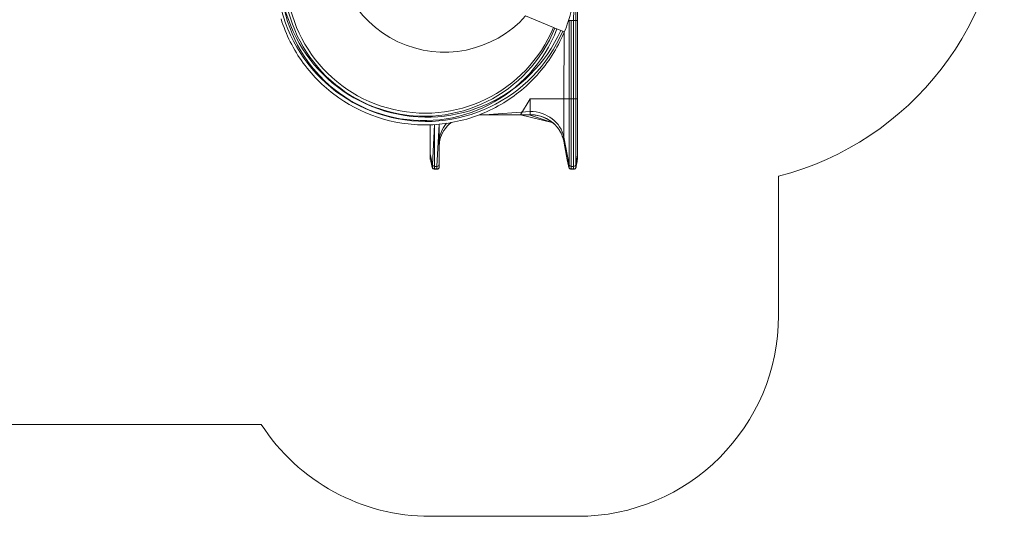
# Model space of a CAD drawing. Units: millimetres. Extents: x -4052 to 9230, y -4156 to 2359.
# Drawn here: x 4332 to 9230, y -4156 to -1683 of the extents above; entities that cross this region are included whole.
import ezdxf

# ---------------------------------------------------------------- set-up
doc = ezdxf.new("R2010")
doc.units = ezdxf.units.MM

# ---------------------------------------------------------------- blocks, each defined once
blk = doc.blocks.new('T907.2M')
at = {"color": 8, "linetype": 'Continuous', "lineweight": 18}
for p, q in [((7091.5, -1562.6), (7087.7, -1687)), ((7065.5, -1687), (7065.5, -1687)), ((7065.5, -1687), (7065.5, -1687)), ((7076.3, -1687), (7076.3, -1687)), ((7041.3, -1743.8), (7038.9, -2077)), ((6823.2, -2155.8), (6871.5, -2077)), ((6871.5, -2077), (6871.5, -2077)), ((6643.6, -2155.8), (6871.5, -2139.7)), ((6418.9, -2203.1), (6407.9, -2413.3)), ((6619.4, -2155.8), (6871.5, -2155.7)), ((6871.5, -2155.7), (6871.5, -2155.8)), ((6373.9, -2206), (6373.9, -2350.3)), ((6396.4, -2204.9), (6385.7, -2404.7)), ((6396.4, -2204.9), (6396.4, -2413.3))]:
    blk.add_line(p, q, dxfattribs=at)
at = {"color": 7, "linetype": 'Continuous', "lineweight": 18}
for p, q in [((7098.5, -1563.5), (7098.5, -1687)), ((7107.2, -1687), (7107.2, -1544.4)), ((6849.1, -1663.8), (6987.5, -1721.2)), ((7065.5, -1687), (7076.3, -1687)), ((7065.5, -1687), (7065.5, -2077)), ((7076.3, -1687), (7087.7, -1687)), ((7076.3, -1687), (7076.3, -2077)), ((7087.7, -1687), (7098.5, -1687)), ((7087.7, -1687), (7087.7, -2077)), ((7098.5, -1687), (7107.2, -1687)), ((7098.5, -1687), (7098.5, -2077)), ((7107.2, -2077), (7107.2, -1687)), ((7107.2, -2077), (7107.2, -1687)), ((7107.2, -1687), (7107.2, -1687)), ((6987.5, -1721.2), (6994.6, -1724.1)), ((6994.6, -1724.1), (7004.8, -1728.3)), ((7004.8, -1728.3), (7023.4, -1736)), ((7023.4, -1736), (7033.4, -1740.2)), ((7033.4, -1740.2), (7041.4, -1743.5)), ((7041.3, -1743.8), (7041.5, -1743.5)), ((7041.3, -1743.8), (7041.4, -1743.5)), ((6871.5, -2077), (7038.9, -2077)), ((6871.5, -2077), (6871.5, -2139.7)), ((7038.9, -2077), (7038.9, -2267.8)), ((7038.9, -2077), (7065.5, -2077)), ((7065.5, -2077), (7076.3, -2077)), ((7065.5, -2077), (7065.5, -2405)), ((7076.3, -2077), (7087.7, -2077)), ((7076.3, -2077), (7076.3, -2413.3)), ((7087.7, -2077), (7098.5, -2077)), ((7087.7, -2077), (7087.7, -2413.3)), ((7098.5, -2077), (7098.5, -2404.8)), ((7098.5, -2077), (7107.2, -2077)), ((7107.2, -2355), (7107.2, -2077)), ((7107.2, -2077), (7107.2, -2077)), ((6871.5, -2139.7), (6871.5, -2155.7)), ((6418.9, -2203.1), (6418.9, -2402.5)), ((6477.1, -2195.3), (6486.9, -2193.5)), ((6619.4, -2155.8), (6871.5, -2155.8)), ((6619.4, -2155.8), (6643.6, -2155.8)), ((6823.2, -2155.8), (6981.7, -2194)), ((6981.7, -2194), (6865.9, -2155.8)), ((6373.9, -2206), (6373.9, -2350.1)), ((7038.6, -2286.4), (7038.9, -2288)), ((7038.9, -2267.8), (7065.5, -2405)), ((7038.9, -2267.8), (7038.9, -2288)), ((7038.9, -2288), (7052.9, -2362.6)), ((7038.9, -2288), (7052.9, -2362.6)), ((7038.9, -2288), (7038.9, -2288)), ((6373.9, -2350.1), (6373.9, -2372.7)), ((6373.9, -2350.3), (6385.7, -2404.7)), ((6373.9, -2350.3), (6373.9, -2372.9)), ((6373.9, -2372.7), (6374, -2373)), ((7052.9, -2362.6), (7052.9, -2362.6)), ((7098.5, -2404.8), (7107.2, -2355)), ((7107.2, -2377.4), (7107.2, -2354.8)), ((7107.2, -2355), (7107.2, -2354.8)), ((7107.2, -2377.5), (7107.2, -2355)), ((7107.2, -2377.5), (7107.2, -2377.4)), ((6385.7, -2404.7), (6385.7, -2419.7)), ((6394.8, -2427), (6409.6, -2427)), ((6396.4, -2413.3), (6407.9, -2413.3)), ((6396.4, -2413.3), (6396.4, -2426)), ((6396.4, -2426), (6407.9, -2426)), ((6407.9, -2413.3), (6407.9, -2426)), ((6418.9, -2402.5), (6418.9, -2417.7)), ((7065.5, -2405), (7065.5, -2419.6)), ((7069.4, -2425.5), (7069.4, -2425.5)), ((7074.4, -2427), (7089.6, -2427)), ((7076.3, -2413.3), (7087.7, -2413.3)), ((7076.3, -2413.3), (7076.3, -2426)), ((7076.3, -2426), (7087.7, -2426)), ((7087.7, -2413.3), (7087.7, -2426)), ((7098.5, -2404.8), (7098.5, -2419.5)), ((8107.2, -2462.3), (8107.2, -3155.7)), ((5533.5, -3697.6), (3481.9, -3697.6)), ((7107.2, -4155.7), (6373.9, -4155.7))]:
    blk.add_line(p, q, dxfattribs=at)
at = {"color": 7, "linetype": 'Continuous', "lineweight": 18, "flags": 128}
for points in [[(5632.1, -1677.8), (5636.8, -1692.6), (5641.9, -1707.2), (5647.2, -1721.8), (5652.8, -1736.3), (5658.8, -1750.6), (5665, -1764.8), (5671.5, -1778.9), (5678.3, -1792.8), (5685.4, -1806.6), (5692.8, -1820.2), (5700.5, -1833.7), (5708.4, -1847), (5716.6, -1860.2), (5733.9, -1886), (5742.9, -1898.6), (5752.1, -1911), (5761.7, -1923.3), (5771.4, -1935.3), (5781.5, -1947.1), (5791.7, -1958.8), (5802.2, -1970.2), (5813, -1981.4), (5823.9, -1992.3), (5835.1, -2003.1), (5846.5, -2013.6), (5858.2, -2023.8), (5870, -2033.8), (5882, -2043.6), (5894.3, -2053.1), (5906.7, -2062.4), (5919.3, -2071.4), (5945.1, -2088.6), (5958.3, -2096.9), (5971.6, -2104.8), (5998.8, -2119.8), (6026.5, -2133.7), (6054.8, -2146.5), (6083.5, -2158), (6112.8, -2168.4), (6142.4, -2177.5), (6172.4, -2185.5), (6202.7, -2192.1), (6233.3, -2197.5), (6248.6, -2199.7), (6264, -2201.7), (6279.4, -2203.2), (6294.9, -2204.5), (6310.4, -2205.5), (6325.9, -2206.1), (6341.4, -2206.4), (6356.9, -2206.4), (6372.4, -2206.1), (6387.9, -2205.4), (6403.4, -2204.4), (6418.8, -2203.2), (6434.2, -2201.5), (6449.6, -2199.6), (6465, -2197.4), (6480.3, -2194.8), (6495.5, -2191.9), (6525.8, -2185.2), (6540.8, -2181.4), (6555.8, -2177.3), (6570.6, -2172.8), (6585.4, -2168.1), (6600, -2163), (6614.6, -2157.7), (6629, -2152), (6643.4, -2146.1), (6657.6, -2139.9), (6671.6, -2133.3), (6685.6, -2126.5), (6699.3, -2119.4), (6713, -2112), (6726.4, -2104.3), (6739.8, -2096.4), (6752.9, -2088.1), (6765.9, -2079.6), (6791.3, -2061.9), (6803.7, -2052.6), (6815.9, -2043), (6828, -2033.2), (6839.8, -2023.2), (6851.4, -2012.9), (6862.8, -2002.4), (6874, -1991.7), (6884.9, -1980.7), (6895.7, -1969.5), (6906.2, -1958.1), (6916.4, -1946.4), (6926.4, -1934.6), (6936.2, -1922.5), (6945.7, -1910.3), (6954.9, -1897.8), (6963.9, -1885.2), (6972.7, -1872.4), (6989.3, -1846.2), (6997.3, -1832.9), (7004.9, -1819.4), (7012.3, -1805.7), (7019.3, -1791.9), (7026.1, -1778), (7032.6, -1763.9), (7038.8, -1749.7), (7041.3, -1743.8), (7041.3, -1743.8)], [(7041.4, -1743.5), (7041.4, -1743.5), (7046.6, -1730.7), (7051.6, -1717.9), (7056.3, -1705.1), (7060.8, -1692.2), (7069, -1666.2), (7076.3, -1640), (7079.8, -1625.4), (7083.1, -1610.6), (7084.7, -1603.2), (7087.6, -1587.7), (7090.1, -1572), (7092.4, -1556.1), (7094.3, -1540), (7095.8, -1524.3), (7096.9, -1508.5), (7097.8, -1492.6), (7098.3, -1476.6), (7098.5, -1466.6), (7098.5, -1456.5)], [(6871.5, -2155.7), (6884.4, -2156.1), (6897.2, -2157.5), (6910.1, -2159.9), (6922.9, -2163.2), (6930.6, -2165.7), (6938.3, -2168.5), (6945.8, -2171.8), (6953.2, -2175.4), (6960.6, -2179.4), (6967.8, -2183.9), (6974.9, -2188.7), (6981.7, -2193.8), (6986.5, -2197.8), (6995.8, -2206.6), (7004.5, -2216.1), (7012.6, -2226.5), (7019.8, -2237.5), (7025, -2246.9), (7029.5, -2256.6), (7033.4, -2266.8), (7036.5, -2277.3), (7038.3, -2284.8), (7038.9, -2288)], [(6871.5, -2155.8), (6878.1, -2155.9), (6885.7, -2156.4), (6893.2, -2157.1), (6900.6, -2158.2), (6908, -2159.5), (6915.3, -2161.2), (6922.6, -2163.2), (6929.8, -2165.5), (6936.8, -2168.1), (6943.6, -2170.9), (6950.3, -2174), (6956.9, -2177.4), (6963.3, -2181.1), (6969.5, -2185.1), (6975.6, -2189.3), (6981.3, -2193.7), (6986.9, -2198.3), (6992.2, -2203.2), (6997.4, -2208.3), (7002.3, -2213.7), (7007, -2219.2), (7011.4, -2224.9), (7015.5, -2230.8), (7019.3, -2236.8), (7022.8, -2242.9), (7026, -2249.1), (7028.9, -2255.4), (7031.5, -2261.8), (7033.9, -2268.3), (7035.9, -2275), (7037.6, -2281.7), (7038.6, -2286.4)], [(6373.9, -2372.9), (6373.9, -2372.7), (6373.9, -2372.7)], [(6385.7, -2404.7), (6378.5, -2393.3), (6379.3, -2396.9), (6380.1, -2400.2), (6380.9, -2403.4), (6381.6, -2406.3), (6382.3, -2409), (6383, -2411.5), (6383.6, -2413.8), (6384.2, -2415.8), (6384.7, -2417.6), (6385.2, -2419.2), (6385.9, -2420.8), (6386.3, -2421.7), (6386.7, -2422.5), (6387, -2422.9)], [(7065.5, -2405), (7059.7, -2396.6), (7060.4, -2400), (7061.1, -2403.2), (7061.7, -2406.1), (7062.4, -2408.8), (7062.9, -2411.3), (7063.5, -2413.5), (7064, -2415.5), (7064.5, -2417.3), (7065, -2418.9), (7065.5, -2420.4), (7065.8, -2421.2), (7066.1, -2421.8), (7066.5, -2422.5), (7067, -2423.2), (7067.6, -2424), (7068.5, -2424.8), (7069.1, -2425.3)], [(6385.7, -2419.7), (6386.4, -2421.6), (6387.7, -2423.3), (6389.4, -2424.7), (6391.4, -2425.7), (6393.8, -2426.1), (6396.4, -2426), (6396.4, -2426)], [(6386.8, -2422.5), (6386.8, -2422.5), (6387, -2422.9)], [(6407.9, -2426), (6408, -2426), (6409.9, -2426.1), (6411.8, -2425.9), (6413.8, -2425.3), (6415.7, -2424.3), (6417, -2423), (6418, -2421.5), (6418.7, -2419.7), (6418.9, -2417.7)], [(7065.5, -2419.6), (7066.4, -2422.1), (7067.4, -2423.4), (7068.5, -2424.4), (7070.5, -2425.5), (7073.4, -2426.2), (7074.8, -2426.2), (7076.3, -2426), (7076.3, -2426)], [(7087.7, -2426), (7087.7, -2426), (7087.7, -2426), (7089.2, -2426.2), (7090.7, -2426.2), (7093.7, -2425.4), (7096.1, -2423.9), (7097.6, -2422), (7098.5, -2419.5)], [(7095.5, -2424.8), (7096.6, -2423.7), (7097.2, -2423), (7097.6, -2422.3), (7097.9, -2421.7), (7098.2, -2421.1), (7098.4, -2420.4), (7098.7, -2419.6), (7099.1, -2418.1), (7099.6, -2416.5), (7100, -2414.8), (7100.5, -2412.6), (7101, -2410.3), (7101.5, -2407.7), (7102.1, -2404.9), (7102.5, -2402.6)], [(7095.5, -2424.8), (7095.5, -2424.8), (7095.5, -2424.8)]]:
    blk.add_lwpolyline(points, dxfattribs=at)
at = {"color": 8, "linetype": 'Continuous', "lineweight": 18, "flags": 128}
for points in [[(6373.9, -2350.3), (6373.9, -2350.2), (6373.9, -2350.1)], [(6385.7, -2419.7), (6386.1, -2421.2), (6386.8, -2422.5)]]:
    blk.add_lwpolyline(points, dxfattribs=at)
at = {"color": 8, "linetype": 'Continuous', "lineweight": 18}
for centre, radius, start, end in [((6352.2, -1448.1), 741.2, 88.2797, 336.7918), ((6356.9, -1437.4), 730.4, 88.6236, 335.8613), ((6341.3, -1475), 710.2, 87.3242, 339.1017), ((6345.5, -1464.2), 699.2, 87.6288, 338.176), ((6348.6, -1456.6), 691.5, 87.8592, 337.5028), ((6445.4, -1302.6), 541.7, 97.5291, 318.1744), ((6576.4, -2317.9), 157.7, 129.026, 167.0948), ((6394.4, -2424.4), 2.58, 279.4937, 323.3353), ((6410.1, -2424.3), 2.71, 218.3398, 259.4246), ((7074.3, -2418), 8.99, 190.5593, 236.9599), ((7073.6, -2423.2), 3.87, 282.0683, 314.0088), ((7090.3, -2423.2), 3.84, 226.1413, 258.2535), ((7089.7, -2418), 8.99, 310.3962, 350.4912)]:
    blk.add_arc(centre, radius, start, end, dxfattribs=at)
at = {"color": 7, "linetype": 'Continuous', "lineweight": 18}
for centre, radius, start, end in [((7730.3, -1010.4), 1500, 284.5527, 0), ((6577.4, -2318.6), 158.9, 129.1502, 166.9319), ((6555.1, -2314.3), 136.1, 166.5314, 180.6124), ((6396.4, -2402.3), 11, 192.5417, 270.3149), ((6394.6, -2417.9), 9.06, 210.6966, 271.4686), ((6408, -2402.4), 10.9, 269.5648, 359.5581), ((6409.7, -2417.7), 9.22, 269.0921, 359.9613), ((7074.2, -2418.4), 8.6, 236.0071, 271.373), ((7089.7, -2418.2), 8.73, 268.9942, 311.4313), ((7107.2, -3155.7), 1000, 270, 0), ((6373.9, -3155.7), 1000, 212.8172, 270)]:
    blk.add_arc(centre, radius, start, end, dxfattribs=at)
for centre, major_axis, ratio, start_param, end_param in [((6871.5, -2294.7), (170, 0), 0.911934, 0.174533, 1.570796), ((6373.9, -2362.8), (-11.9, 57), 0.035359, 1.741588, 2.051663), ((7054.8, -2362.6), (-10.7, 57), 0.031941, 1.5648, 2.188705), ((7108.1, -2362.5), (9.6, 57), 0.028881, 3.945475, 4.449574), ((7076.3, -2403.3), (11, 0), 0.911934, 3.316126, 4.712389), ((7087.7, -2403.3), (11, 0), 0.911934, 4.712389, 6.126106)]:
    blk.add_ellipse(centre, major_axis=major_axis, ratio=ratio, start_param=start_param, end_param=end_param, dxfattribs=at)
at = {"color": 8, "linetype": 'Continuous', "lineweight": 18}
for centre, major_axis, ratio, start_param, end_param in [((6588.9, -2294.7), (170, 0), 0.911934, 2.472897, 3.141593), ((6373.9, -2362.8), (-11.9, 57), 0.035359, 2.051663, 3.0724), ((7054.8, -2362.6), (-10.7, 57), 0.031941, 2.188705, 3.113285), ((7108.1, -2362.5), (9.6, 57), 0.028881, 3.169594, 3.945475)]:
    blk.add_ellipse(centre, major_axis=major_axis, ratio=ratio, start_param=start_param, end_param=end_param, dxfattribs=at)

msp = doc.modelspace()

# ---------------------------------------------------------------- block references
msp.add_blockref('T907.2M', (0, 0))

doc.saveas('drawing.dxf')
